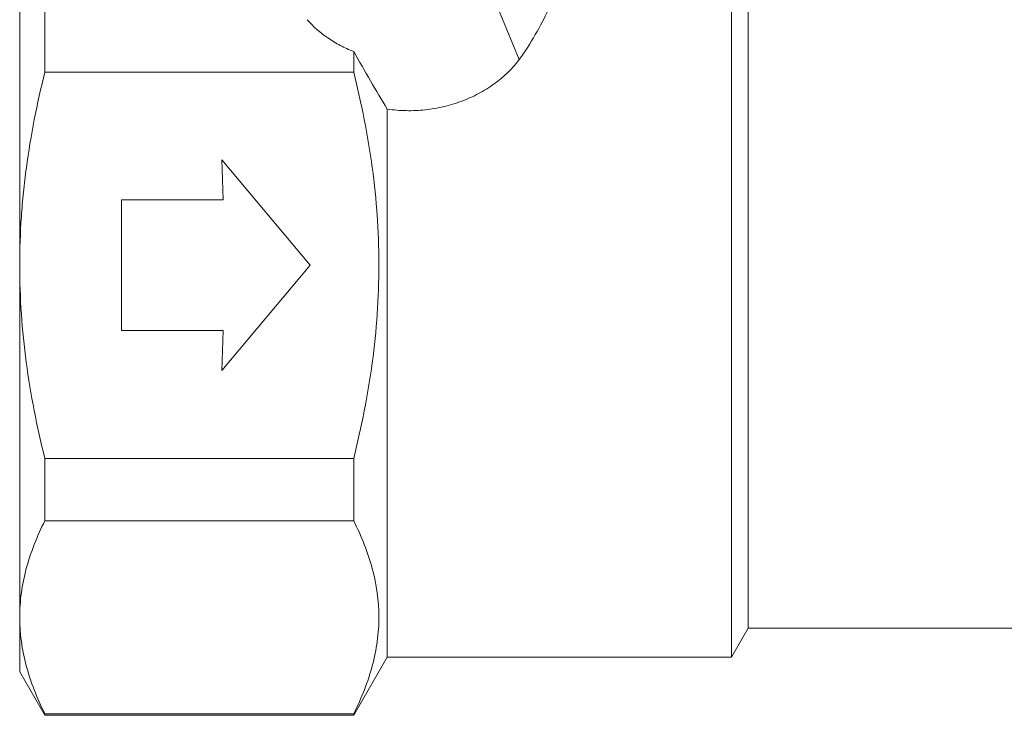
# Model space of a CAD drawing. Units: millimetres. Extents: x -287 to 870, y -187 to 371.
# Drawn here: x 396 to 464, y 157 to 205 of the extents above; entities that cross this region are included whole.
import ezdxf

# ---------------------------------------------------------------- set-up
doc = ezdxf.new("R2010")
doc.units = ezdxf.units.MM

msp = doc.modelspace()

# ---------------------------------------------------------------- linework, layer by layer
at = {"color": 7, "linetype": 'Continuous', "lineweight": 15}
for p, q in [((444.895, 214.949), (444.895, 160.949)), ((446.05, 212.949), (446.05, 162.949)), ((395.895, 212.198), (395.895, 187.949)), ((430.296, 202.11), (426.748, 210.74)), ((397.628, 201.253), (397.628, 205.546)), ((418.895, 202.673), (418.895, 201.253)), ((397.628, 201.253), (418.895, 201.253)), ((421.205, 198.706), (421.205, 160.949)), ((415.895, 187.949), (409.812, 195.199)), ((409.812, 195.199), (409.895, 192.449)), ((409.895, 192.449), (402.895, 192.449)), ((402.895, 192.449), (402.895, 183.449)), ((395.895, 187.949), (395.895, 163.7)), ((409.812, 180.699), (415.895, 187.949)), ((402.895, 183.449), (409.895, 183.449)), ((409.895, 183.449), (409.812, 180.699)), ((418.895, 174.645), (397.628, 174.645)), ((397.628, 170.353), (397.628, 174.645)), ((418.895, 174.645), (418.895, 170.353)), ((397.628, 170.353), (418.895, 170.353)), ((395.895, 163.7), (395.895, 159.949)), ((444.895, 160.949), (446.05, 162.949)), ((446.05, 162.949), (465.895, 162.949)), ((418.895, 156.949), (421.205, 160.949)), ((421.205, 160.949), (444.895, 160.949)), ((395.895, 159.949), (397.628, 156.949)), ((418.895, 157.048), (397.628, 157.048)), ((397.628, 156.949), (397.628, 157.048)), ((397.628, 156.949), (418.895, 156.949)), ((418.895, 157.048), (418.895, 156.949))]:
    msp.add_line(p, q, dxfattribs=at)
for points, knots in [([(435.595, 213.26), (435.38, 212.996), (435.183, 212.704), (434.817, 212.06), (434.649, 211.709), (434.171, 210.571), (433.891, 209.696), (433.385, 208.224), (433.203, 207.711), (432.789, 206.65), (432.557, 206.102), (431.76, 204.415), (431.104, 203.262), (430.296, 202.11)], [0, 0, 0, 0, 0.125, 0.125, 0.25, 0.25, 0.5, 0.5, 0.625, 0.625, 0.75, 0.75, 1, 1, 1, 1]), ([(418.895, 202.673), (418.576, 202.795), (418.268, 202.934), (417.673, 203.245), (417.385, 203.418), (416.575, 203.973), (416.098, 204.395), (415.684, 204.863)], [0, 0, 0, 0, 0.25, 0.25, 0.5, 0.5, 1, 1, 1, 1]), ([(430.296, 202.11), (429.819, 201.483), (429.239, 200.925), (428.228, 200.196), (427.866, 199.971), (427.118, 199.574), (426.73, 199.4), (425.927, 199.099), (425.509, 198.972), (424.668, 198.774), (424.243, 198.701), (423.383, 198.609), (422.947, 198.589), (422.072, 198.606), (421.637, 198.642), (421.205, 198.706)], [0, 0, 0, 0, 0.25, 0.25, 0.375, 0.375, 0.5, 0.5, 0.625, 0.625, 0.75, 0.75, 0.875, 0.875, 1, 1, 1, 1]), ([(395.895, 187.949), (395.895, 189.065), (395.934, 190.183), (396.049, 191.863), (396.097, 192.423), (396.212, 193.545), (396.279, 194.106), (396.655, 196.897), (397.092, 199.09), (397.628, 201.253)], [0, 0, 0, 0, 0.25, 0.25, 0.375, 0.375, 0.5, 0.5, 1, 1, 1, 1]), ([(418.895, 174.645), (419.435, 176.824), (419.871, 179.019), (420.468, 183.451), (420.628, 185.688), (420.628, 188.514), (420.618, 189.081), (420.578, 190.21), (420.549, 190.773), (420.432, 192.456), (420.317, 193.57), (419.868, 196.894), (419.433, 199.084), (418.895, 201.253)], [0, 0, 0, 0, 0.25, 0.25, 0.5, 0.5, 0.5625, 0.5625, 0.625, 0.625, 0.75, 0.75, 1, 1, 1, 1]), ([(397.628, 174.645), (397.358, 175.734), (397.112, 176.835), (396.682, 179.049), (396.498, 180.158), (396.052, 183.488), (395.895, 185.715), (395.895, 187.949)], [0, 0, 0, 0, 0.25, 0.25, 0.5, 0.5, 1, 1, 1, 1]), ([(395.895, 163.7), (395.895, 164.258), (395.934, 164.817), (396.088, 165.939), (396.203, 166.497), (396.651, 168.163), (397.087, 169.262), (397.628, 170.353)], [0, 0, 0, 0, 0.25, 0.25, 0.5, 0.5, 1, 1, 1, 1]), ([(418.895, 170.353), (419.437, 169.26), (419.872, 168.163), (420.466, 165.954), (420.625, 164.843), (420.629, 163.166), (420.591, 162.605), (420.438, 161.479), (420.323, 160.918), (419.875, 159.246), (419.438, 158.143), (418.895, 157.048)], [0, 0, 0, 0, 0.25, 0.25, 0.5, 0.5, 0.625, 0.625, 0.75, 0.75, 1, 1, 1, 1]), ([(397.628, 157.048), (397.084, 158.145), (396.648, 159.246), (396.053, 161.463), (395.895, 162.578), (395.895, 163.7)], [0, 0, 0, 0, 0.5, 0.5, 1, 1, 1, 1])]:
    msp.add_open_spline(points, degree=3, knots=knots, dxfattribs=at)
msp.add_open_spline([(421.205, 198.706), (420.43, 199.981), (419.658, 201.295), (418.895, 202.673)], degree=3, dxfattribs=at)

doc.saveas('drawing.dxf')
